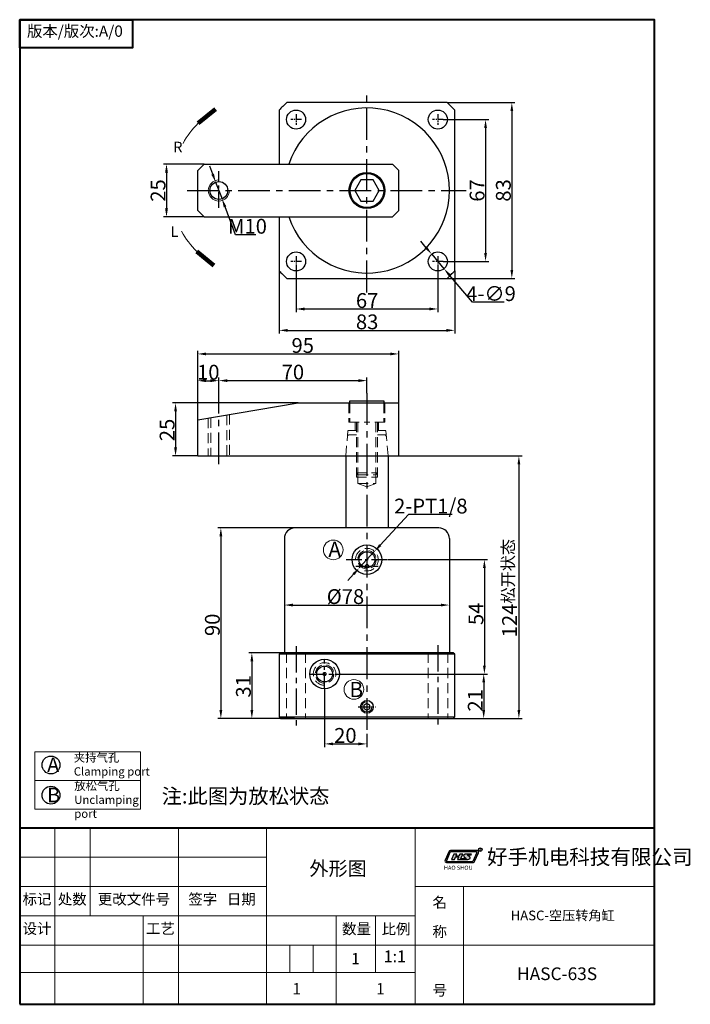
# Model space of a CAD drawing. Units: millimetres. Extents: x 842 to 1159, y 361 to 826.
import ezdxf

# ---------------------------------------------------------------- set-up
doc = ezdxf.new("R2010")
doc.units = ezdxf.units.MM
for name, pattern in [('CENTERX2', [4, 2.5, -0.5, 0.5, -0.5]), ('HIDDEN2', [4.7625, 3.175, -1.5875]), ('PHANTOM', [17.5, 10, -1.5, 1.5, -1.5, 1.5, -1.5])]:
    doc.linetypes.add(name, pattern=pattern)
for name, color, linetype, lineweight in [('1L', 7, 'Continuous', 40), ('2L', 2, 'Continuous', 13), ('5L', 1, 'Continuous', 13), ('7L', 3, 'Continuous', 30), ('8L', 2, 'PHANTOM', 13), ('biazhu', 121, 'Continuous', 13), ('假设线', 5, 'HIDDEN2', 13), ('外轮廓线', 255, 'Continuous', 30)]:
    doc.layers.add(name, color=color, linetype=linetype, lineweight=lineweight)
doc.layers.add('6', color=6, linetype='CENTERX2')
doc.styles.add('HZ', font='gbenor.shx', dxfattribs={"width": 0.75, "bigfont": 'hztxt.shx'})
doc.styles.add('ROMANS', font='ROMANS', dxfattribs={"width": 0.7})
doc.styles.add('黑', font='MS Mincho.ttf', dxfattribs={"width": 0.7})
doc.dimstyles.new('1-1', dxfattribs={"dimtxt": 5, "dimasz": 2.8, "dimexe": 1.5, "dimexo": 0, "dimgap": 0.5, "dimtad": 1, "dimtoh": 1, "dimdsep": 46, "dimlunit": 6, "dimtxsty": 'HZ', "dimcen": 3, "dimclrd": 1, "dimclre": 1, "dimclrt": 3, "dimazin": 2, "dimtfac": 0.6, "dimtmove": 0, "dimatfit": 3, "dimfxl": 1, "dimtolj": 1, "dimarcsym": 0})
doc.dimstyles.get("Standard").update_dxf_attribs({"dimscale": 14, "dimtxt": 0.18, "dimasz": 0.18, "dimexe": 0.035, "dimexo": 0.014, "dimgap": 0.02, "dimtad": 1, "dimtoh": 1, "dimrnd": 0.0005, "dimdsep": 46, "dimtxsty": 'Standard', "dimcen": 0.2, "dimclrd": 256, "dimclre": 256, "dimclrt": 3, "dimazin": 2, "dimtfac": 1, "dimtmove": 0, "dimatfit": 1, "dimfxl": 1, "dimtolj": 1, "dimtzin": 0, "dimlwd": 20, "dimlwe": 20, "dimarcsym": 0})

# ---------------------------------------------------------------- blocks, each defined once
blk = doc.blocks.new('好手logo1')
h = blk.add_hatch(color=1)
h.paths.add_polyline_path([(13.4, 7.8, 1), (14.8, 7.8, 1)])
h.paths.add_polyline_path([(14.7, 7.8, -1), (13.5, 7.8, -1)], flags=16)
h = blk.add_hatch(color=1)
h.paths.add_polyline_path([(11.12, 2.84, 0.300672), (12.04, 3.45), (13.38, 6.6, 0.537666), (12.83, 7.44), (2.6, 7.44, 0.300672), (1.86, 6.95), (0.47, 3.68, 0.537666), (1.02, 2.84)])
h.paths.add_polyline_path([(1.18, 3.24, -0.537666), (1, 3.52), (2.33, 6.65, -0.300672), (2.7, 6.9), (12.57, 6.9, -0.537666), (12.75, 6.62), (11.47, 3.61, -0.300672), (10.92, 3.24)], flags=16)
h.paths.add_polyline_path([(9.3, 4.03), (5.28, 4.03), (5.65, 4.86, 0.540881), (5.55, 5), (4.63, 5, 0.297959), (4.54, 4.94), (4.14, 4.03), (3, 4.03), (3.91, 6.1), (5.05, 6.1), (4.75, 5.42, 0.540881), (4.84, 5.28), (5.76, 5.28, 0.297959), (5.85, 5.34), (6.19, 6.1), (7.33, 6.1), (6.58, 4.39, 0.540881), (6.67, 4.25), (8.54, 4.25, 0.684537), (8.6, 4.43), (7.78, 5.19, -0.466541), (7.8, 5.8, -0.165228), (8.65, 6.09), (10.72, 6.09), (10.55, 5.82), (9.25, 5.82, 0.684537), (9.18, 5.65), (10.05, 4.85, -0.512887), (9.98, 4.21, -0.127046)], flags=0)
at = {"color": 1}
for p, q in [((3.91, 6.1), (3, 4.03)), ((3, 4.03), (4.14, 4.03)), ((5.05, 6.1), (3.91, 6.1)), ((4.14, 4.03), (4.54, 4.94)), ((4.63, 5), (5.55, 5)), ((4.75, 5.42), (5.05, 6.1)), ((5.76, 5.28), (4.84, 5.28)), ((5.65, 4.86), (5.28, 4.03)), ((5.28, 4.03), (9.3, 4.03)), ((6.19, 6.1), (5.85, 5.34)), ((7.33, 6.1), (6.19, 6.1)), ((6.58, 4.39), (7.33, 6.1)), ((8.54, 4.25), (6.67, 4.25)), ((7.78, 5.19), (8.6, 4.43)), ((10.72, 6.09), (8.65, 6.09)), ((10.05, 4.85), (9.18, 5.65)), ((9.25, 5.82), (10.55, 5.82)), ((10.55, 5.82), (10.72, 6.09))]:
    blk.add_line(p, q, dxfattribs=at)
for points in [[(1.02, 2.84), (11.12, 2.84, 0.300672), (12.04, 3.45), (13.38, 6.6, 0.537666), (12.83, 7.44), (2.6, 7.44, 0.300672), (1.86, 6.95), (0.47, 3.68, 0.537666)], [(10.92, 3.24, 0.300672), (11.47, 3.61), (12.75, 6.62, 0.537666), (12.57, 6.9), (2.7, 6.9, 0.300672), (2.33, 6.65), (1, 3.52, 0.537666), (1.18, 3.24)]]:
    blk.add_lwpolyline(points, format="xyb", close=True, dxfattribs=at)
for radius in [0.7, 0.6]:
    blk.add_circle((14.1, 7.8), radius, dxfattribs=at)
for centre, radius, start, end in [((4.63, 4.9), 0.1, 90, 156.3676), ((4.84, 5.38), 0.1, 156.3676, 270), ((5.55, 4.9), 0.1, 336.3676, 90), ((5.76, 5.38), 0.1, 270, 336.3676), ((6.67, 4.35), 0.1, 156.3676, 270), ((8.05, 5.48), 0.4, 127.5285, 227.5724), ((8.65, 4.69), 1.4, 90, 127.5285), ((8.54, 4.35), 0.1, 270, 47.5724), ((9.25, 5.72), 0.1, 90, 227.5724), ((9.3, 5.43), 1.4, 270, 298.9615), ((9.78, 4.56), 0.4, 298.9615, 47.5724)]:
    blk.add_arc(centre, radius, start, end, dxfattribs=at)
at = {"color": 1, "attachment_point": 1}
for s, insert, char_height in [('{\\fSimSun|b0|i0|c134|p2;R}', (13.84, 8.23), 0.8008), ('{\\f@MS UI Gothic|b1|i1|c128|p34;HAO\\f@MS UI Gothic|b1|i1|c134|p34; \\f@MS UI Gothic|b1|i1|c128|p34;SHOU}', (0, 1.61), 1.6)]:
    blk.add_mtext(s, dxfattribs=dict(at, insert=insert, char_height=char_height))
blk = doc.blocks.new('*D6')
at = {"color": 1, "lineweight": -2}
for p, q in [((1042.04, 778.67), (1063.6, 778.67)), ((1062.1, 774.67), (1062.1, 715.67)), ((1042.04, 711.67), (1063.6, 711.67))]:
    blk.add_line(p, q, dxfattribs=at)
at = {"color": 1}
for points in [[(1061.44, 774.67), (1062.77, 774.67), (1062.1, 778.67)], [(1061.44, 715.67), (1062.77, 715.67), (1062.1, 711.67)]]:
    blk.add_solid(points, dxfattribs=at)
at = {"layer": 'Defpoints', "color": 0}
for p in [(1042.04, 778.67), (1042.04, 711.67), (1062.1, 711.67)]:
    blk.add_point(p, dxfattribs=at)
at = {"color": 3, "insert": (1058.1, 745.18), "char_height": 7, "attachment_point": 5, "rotation": 90, "style": 'HZ'}
blk.add_mtext('\\A1;67', dxfattribs=at)
blk = doc.blocks.new('*D7')
at = {"color": 1, "lineweight": -2}
for p, q in [((1043.91, 786.67), (1076.01, 786.67)), ((1074.51, 782.67), (1074.51, 707.67)), ((1043.91, 703.67), (1076.01, 703.67))]:
    blk.add_line(p, q, dxfattribs=at)
at = {"color": 1}
for points in [[(1073.85, 782.67), (1075.18, 782.67), (1074.51, 786.67)], [(1073.85, 707.67), (1075.18, 707.67), (1074.51, 703.67)]]:
    blk.add_solid(points, dxfattribs=at)
at = {"layer": 'Defpoints', "color": 0}
for p in [(1043.91, 786.67), (1043.91, 703.67), (1074.51, 703.67)]:
    blk.add_point(p, dxfattribs=at)
at = {"color": 3, "insert": (1070.51, 745.21), "char_height": 7, "attachment_point": 5, "rotation": 90, "style": 'HZ'}
blk.add_mtext('\\A1;83', dxfattribs=at)
blk = doc.blocks.new('*D8')
at = {"color": 1, "lineweight": -2}
for p, q in [((972.54, 709.17), (972.54, 687.71)), ((1039.54, 709.17), (1039.54, 687.71)), ((976.54, 689.21), (1035.54, 689.21))]:
    blk.add_line(p, q, dxfattribs=at)
at = {"color": 1}
for points in [[(976.54, 689.88), (976.54, 688.55), (972.54, 689.21)], [(1035.54, 689.88), (1035.54, 688.55), (1039.54, 689.21)]]:
    blk.add_solid(points, dxfattribs=at)
at = {"layer": 'Defpoints', "color": 0}
for p in [(972.54, 709.17), (1039.54, 709.17), (1039.54, 689.21)]:
    blk.add_point(p, dxfattribs=at)
at = {"color": 3, "insert": (1006.13, 693.21), "char_height": 7, "attachment_point": 5, "style": 'HZ'}
blk.add_mtext('\\A1;67', dxfattribs=at)
blk = doc.blocks.new('*D9')
at = {"color": 1, "lineweight": -2}
for p, q in [((964.54, 707.3), (964.54, 677.63)), ((1047.54, 707.3), (1047.54, 677.63)), ((968.54, 679.13), (1043.54, 679.13))]:
    blk.add_line(p, q, dxfattribs=at)
at = {"color": 1}
for points in [[(968.54, 679.79), (968.54, 678.46), (964.54, 679.13)], [(1043.54, 679.79), (1043.54, 678.46), (1047.54, 679.13)]]:
    blk.add_solid(points, dxfattribs=at)
at = {"layer": 'Defpoints', "color": 0}
for p in [(964.54, 707.3), (1047.54, 707.3), (1047.54, 679.13)]:
    blk.add_point(p, dxfattribs=at)
at = {"color": 3, "insert": (1006.13, 683.13), "char_height": 7, "attachment_point": 5, "style": 'HZ'}
blk.add_mtext('\\A1;83', dxfattribs=at)
blk = doc.blocks.new('*D10')
at = {"color": 1, "lineweight": -2}
for p, q in [((1034.04, 718.15), (1031.45, 721.2)), ((1036.63, 715.1), (1042.45, 708.24)), ((1055.87, 692.45), (1045.04, 705.2)), ((1070.96, 692.45), (1055.87, 692.45))]:
    blk.add_line(p, q, dxfattribs=at)
at = {"color": 1}
for points in [[(1034.55, 718.58), (1033.53, 717.72), (1036.63, 715.1)], [(1045.55, 705.63), (1044.54, 704.76), (1042.45, 708.24)]]:
    blk.add_solid(points, dxfattribs=at)
at = {"layer": 'Defpoints', "color": 0}
for p in [(1036.63, 715.1), (1042.45, 708.24)]:
    blk.add_point(p, dxfattribs=at)
at = {"color": 3, "insert": (1064.68, 696.45), "char_height": 7, "attachment_point": 5, "style": 'HZ'}
blk.add_mtext('\\A1;4-∅9', dxfattribs=at)
blk = doc.blocks.new('*D11')
at = {"color": 1, "lineweight": -2}
for p, q in [((929.04, 757.67), (909.8, 757.67)), ((911.3, 753.67), (911.3, 736.67)), ((929.04, 732.67), (909.8, 732.67))]:
    blk.add_line(p, q, dxfattribs=at)
at = {"color": 1}
for points in [[(910.63, 753.67), (911.96, 753.67), (911.3, 757.67)], [(910.63, 736.67), (911.96, 736.67), (911.3, 732.67)]]:
    blk.add_solid(points, dxfattribs=at)
at = {"layer": 'Defpoints', "color": 0}
for p in [(929.04, 757.67), (911.3, 732.67), (929.04, 732.67)]:
    blk.add_point(p, dxfattribs=at)
at = {"color": 3, "insert": (907.3, 745.17), "char_height": 7, "attachment_point": 5, "rotation": 90, "style": 'HZ'}
blk.add_mtext('\\A1;25', dxfattribs=at)
blk = doc.blocks.new('*D12')
at = {"color": 1, "lineweight": -2}
for p, q in [((965.22, 526.84), (950.14, 526.84)), ((951.64, 522.84), (951.64, 499.84)), ((965.22, 495.84), (950.14, 495.84))]:
    blk.add_line(p, q, dxfattribs=at)
at = {"color": 1}
for points in [[(950.98, 522.84), (952.31, 522.84), (951.64, 526.84)], [(950.98, 499.84), (952.31, 499.84), (951.64, 495.84)]]:
    blk.add_solid(points, dxfattribs=at)
at = {"layer": 'Defpoints', "color": 0}
for p in [(965.22, 526.84), (951.64, 495.84), (965.22, 495.84)]:
    blk.add_point(p, dxfattribs=at)
at = {"color": 3, "insert": (947.64, 511.01), "char_height": 7, "attachment_point": 5, "rotation": 90, "style": 'HZ'}
blk.add_mtext('\\A1;31', dxfattribs=at)
blk = doc.blocks.new('*D2')
at = {"color": 1, "lineweight": -2}
for p, q in [((972.17, 585.84), (935.48, 585.84)), ((936.98, 581.84), (936.98, 499.84)), ((971.72, 495.84), (935.48, 495.84))]:
    blk.add_line(p, q, dxfattribs=at)
at = {"color": 1}
for points in [[(936.32, 581.84), (937.65, 581.84), (936.98, 585.84)], [(936.32, 499.84), (937.65, 499.84), (936.98, 495.84)]]:
    blk.add_solid(points, dxfattribs=at)
at = {"layer": 'Defpoints', "color": 0}
for p in [(972.17, 585.84), (936.98, 495.84), (971.72, 495.84)]:
    blk.add_point(p, dxfattribs=at)
at = {"color": 3, "insert": (932.98, 540.06), "char_height": 7, "attachment_point": 5, "rotation": 90, "style": 'HZ'}
blk.add_mtext('\\A1;90', dxfattribs=at)
blk = doc.blocks.new('*D3')
at = {"color": 1, "lineweight": -2}
for p, q in [((973.54, 644.84), (914.08, 644.84)), ((915.58, 640.84), (915.58, 623.84)), ((926.04, 619.84), (914.08, 619.84))]:
    blk.add_line(p, q, dxfattribs=at)
at = {"color": 1}
for points in [[(914.91, 640.84), (916.24, 640.84), (915.58, 644.84)], [(914.91, 623.84), (916.24, 623.84), (915.58, 619.84)]]:
    blk.add_solid(points, dxfattribs=at)
at = {"layer": 'Defpoints', "color": 0}
for p in [(973.54, 644.84), (915.58, 619.84), (926.04, 619.84)]:
    blk.add_point(p, dxfattribs=at)
at = {"color": 3, "insert": (911.58, 632.09), "char_height": 7, "attachment_point": 5, "rotation": 90, "style": 'HZ'}
blk.add_mtext('\\A1;25', dxfattribs=at)
blk = doc.blocks.new('*D13')
at = {"color": 1, "lineweight": -2}
for p, q in [((1021.04, 619.84), (1079.35, 619.84)), ((1077.85, 615.84), (1077.85, 499.84)), ((1046.82, 495.84), (1079.35, 495.84))]:
    blk.add_line(p, q, dxfattribs=at)
at = {"color": 1}
for points in [[(1077.19, 615.84), (1078.52, 615.84), (1077.85, 619.84)], [(1077.19, 499.84), (1078.52, 499.84), (1077.85, 495.84)]]:
    blk.add_solid(points, dxfattribs=at)
at = {"layer": 'Defpoints', "color": 0}
for p in [(1021.04, 619.84), (1046.82, 495.84), (1077.85, 495.84)]:
    blk.add_point(p, dxfattribs=at)
at = {"color": 3, "insert": (1073.45, 557.41), "char_height": 7, "attachment_point": 5, "rotation": 90, "style": 'HZ'}
blk.add_mtext('\\A1;124{\\fSimSun|b0|i0|c134|p2;\\H0.8x;松开状态}', dxfattribs=at)
blk = doc.blocks.new('*D14')
at = {"color": 1, "lineweight": -2}
for p, q in [((993.02, 516.84), (1062.73, 516.84)), ((1061.23, 512.84), (1061.23, 499.84)), ((1040.32, 495.84), (1062.73, 495.84))]:
    blk.add_line(p, q, dxfattribs=at)
at = {"color": 1}
for points in [[(1060.56, 512.84), (1061.89, 512.84), (1061.23, 516.84)], [(1060.56, 499.84), (1061.89, 499.84), (1061.23, 495.84)]]:
    blk.add_solid(points, dxfattribs=at)
at = {"layer": 'Defpoints', "color": 0}
for p in [(993.02, 516.84), (1040.32, 495.84), (1061.23, 495.84)]:
    blk.add_point(p, dxfattribs=at)
at = {"color": 3, "insert": (1057.23, 504.39), "char_height": 7, "attachment_point": 5, "rotation": 90, "style": 'HZ'}
blk.add_mtext('\\A1;21', dxfattribs=at)
blk = doc.blocks.new('*D15')
at = {"color": 1, "lineweight": -2}
for p, q in [((1015.91, 570.84), (1063.06, 570.84)), ((1061.56, 566.84), (1061.56, 520.84)), ((996.02, 516.84), (1063.06, 516.84))]:
    blk.add_line(p, q, dxfattribs=at)
at = {"color": 1}
for points in [[(1060.89, 566.84), (1062.22, 566.84), (1061.56, 570.84)], [(1060.89, 520.84), (1062.22, 520.84), (1061.56, 516.84)]]:
    blk.add_solid(points, dxfattribs=at)
at = {"layer": 'Defpoints', "color": 0}
for p in [(1015.91, 570.84), (996.02, 516.84), (1061.56, 516.84)]:
    blk.add_point(p, dxfattribs=at)
at = {"color": 3, "insert": (1057.56, 545.26), "char_height": 7, "attachment_point": 5, "rotation": 90, "style": 'HZ'}
blk.add_mtext('\\A1;54', dxfattribs=at)
blk = doc.blocks.new('*D16')
at = {"color": 1, "lineweight": -2}
for p, q in [((986.02, 509.84), (986.02, 482.33)), ((1006.02, 488.63), (1006.02, 482.33)), ((990.02, 483.83), (1002.02, 483.83))]:
    blk.add_line(p, q, dxfattribs=at)
at = {"color": 1}
for points in [[(990.02, 484.5), (990.02, 483.17), (986.02, 483.83)], [(1002.02, 484.5), (1002.02, 483.17), (1006.02, 483.83)]]:
    blk.add_solid(points, dxfattribs=at)
at = {"layer": 'Defpoints', "color": 0}
for p in [(986.02, 509.84), (1006.02, 488.63), (1006.02, 483.83)]:
    blk.add_point(p, dxfattribs=at)
at = {"color": 3, "insert": (995.83, 487.83), "char_height": 7, "attachment_point": 5, "style": 'HZ'}
blk.add_mtext('\\A1;20', dxfattribs=at)
blk = doc.blocks.new('*D17')
at = {"color": 1, "lineweight": -2}
for p, q in [((926.04, 644.84), (926.04, 656.85)), ((936.04, 649.33), (936.04, 656.85)), ((930.04, 655.35), (932.04, 655.35))]:
    blk.add_line(p, q, dxfattribs=at)
at = {"color": 1}
for points in [[(930.04, 656.01), (930.04, 654.68), (926.04, 655.35)], [(932.04, 656.01), (932.04, 654.68), (936.04, 655.35)]]:
    blk.add_solid(points, dxfattribs=at)
at = {"layer": 'Defpoints', "color": 0}
for p in [(936.04, 655.35), (936.04, 649.33), (926.04, 644.84)]:
    blk.add_point(p, dxfattribs=at)
at = {"color": 3, "insert": (931.04, 659.35), "char_height": 7, "attachment_point": 5, "style": 'HZ'}
blk.add_mtext('\\A1;10', dxfattribs=at)
blk = doc.blocks.new('*D4')
at = {"color": 1, "lineweight": -2}
for p, q in [((936.04, 649.33), (936.04, 656.89)), ((1006.02, 649.47), (1006.02, 656.89)), ((940.04, 655.39), (1002.02, 655.39))]:
    blk.add_line(p, q, dxfattribs=at)
at = {"color": 1}
for points in [[(940.04, 656.06), (940.04, 654.72), (936.04, 655.39)], [(1002.02, 656.06), (1002.02, 654.72), (1006.02, 655.39)]]:
    blk.add_solid(points, dxfattribs=at)
at = {"layer": 'Defpoints', "color": 0}
for p in [(1006.02, 655.39), (936.04, 649.33), (1006.02, 649.47)]:
    blk.add_point(p, dxfattribs=at)
at = {"color": 3, "insert": (971.03, 659.39), "char_height": 7, "attachment_point": 5, "style": 'HZ'}
blk.add_mtext('\\A1;70', dxfattribs=at)
blk = doc.blocks.new('*D18')
at = {"color": 1, "lineweight": -2}
for p, q in [((926.04, 636.84), (926.04, 669.48)), ((930.04, 667.98), (1017.04, 667.98)), ((1021.04, 644.84), (1021.04, 669.48))]:
    blk.add_line(p, q, dxfattribs=at)
at = {"color": 1}
for points in [[(930.04, 668.64), (930.04, 667.31), (926.04, 667.98)], [(1017.04, 668.64), (1017.04, 667.31), (1021.04, 667.98)]]:
    blk.add_solid(points, dxfattribs=at)
at = {"layer": 'Defpoints', "color": 0}
for p in [(1021.04, 667.98), (1021.04, 644.84), (926.04, 636.84)]:
    blk.add_point(p, dxfattribs=at)
at = {"color": 3, "insert": (975.69, 671.98), "char_height": 7, "attachment_point": 5, "style": 'HZ'}
blk.add_mtext('\\A1;95', dxfattribs=at)
blk = doc.blocks.new('*D19')
at = {"color": 1, "lineweight": -2}
for p, q in [((967.02, 553.84), (967.02, 547.9)), ((1045.02, 553.84), (1045.02, 547.9)), ((971.02, 549.4), (1041.02, 549.4))]:
    blk.add_line(p, q, dxfattribs=at)
at = {"color": 1}
for points in [[(971.02, 550.06), (971.02, 548.73), (967.02, 549.4)], [(1041.02, 550.06), (1041.02, 548.73), (1045.02, 549.4)]]:
    blk.add_solid(points, dxfattribs=at)
at = {"layer": 'Defpoints', "color": 0}
for p in [(967.02, 553.84), (1045.02, 553.84), (1045.02, 549.4)]:
    blk.add_point(p, dxfattribs=at)
at = {"color": 3, "insert": (995.88, 553.4), "char_height": 7, "attachment_point": 5, "style": 'HZ'}
blk.add_mtext('\\A1;%%c78', dxfattribs=at)
blk = doc.blocks.new('*D20')
at = {"color": 1, "lineweight": -2}
for p, q in [((1025.61, 592.14), (1012.35, 577.72)), ((1046.35, 592.14), (1025.61, 592.14)), ((1002.4, 566.9), (1009.65, 574.78)), ((999.69, 563.96), (996.99, 561.01))]:
    blk.add_line(p, q, dxfattribs=at)
at = {"color": 1}
for points in [[(1011.86, 578.17), (1012.84, 577.27), (1009.65, 574.78)], [(999.2, 564.41), (1000.19, 563.51), (1002.4, 566.9)]]:
    blk.add_solid(points, dxfattribs=at)
at = {"layer": 'Defpoints', "color": 0}
for p in [(1009.65, 574.78), (1002.4, 566.9)]:
    blk.add_point(p, dxfattribs=at)
at = {"color": 3, "insert": (1036.23, 596.14), "char_height": 7, "attachment_point": 5, "style": 'HZ'}
blk.add_mtext('\\A1;2-PT1/8', dxfattribs=at)
blk = doc.blocks.new('*D5')
at = {"color": 1, "lineweight": -2}
for p, q in [((933.12, 752.89), (931.7, 756.63)), ((934.53, 749.15), (937.55, 741.2)), ((943.96, 724.28), (938.97, 737.46)), ((953.52, 724.28), (943.96, 724.28))]:
    blk.add_line(p, q, dxfattribs=at)
at = {"color": 1}
for points in [[(933.74, 753.12), (932.49, 752.65), (934.53, 749.15)], [(939.59, 737.7), (938.34, 737.22), (937.55, 741.2)]]:
    blk.add_solid(points, dxfattribs=at)
at = {"layer": 'Defpoints', "color": 0}
for p in [(934.53, 749.15), (937.55, 741.2)]:
    blk.add_point(p, dxfattribs=at)
at = {"color": 3, "insert": (949.58, 728.28), "char_height": 7, "attachment_point": 5, "style": 'HZ'}
blk.add_mtext('\\A1;M10', dxfattribs=at)

msp = doc.modelspace()

# ---------------------------------------------------------------- linework, layer by layer
for p, q in [((929.041, 757.673), (926.041, 754.673)), ((926.041, 735.673), (926.041, 754.673)), ((929.041, 757.673), (1018.041, 757.673)), ((1018.041, 757.673), (1021.041, 754.673)), ((1021.041, 735.673), (1021.041, 754.673)), ((929.041, 732.673), (926.041, 735.673)), ((1021.041, 735.673), (1018.041, 732.673)), ((929.041, 732.673), (1018.041, 732.673)), ((926.041, 636.839), (973.541, 644.839)), ((973.541, 644.839), (1021.041, 644.839)), ((998.023, 644.839), (998.024, 645.839)), ((998.024, 645.839), (1014.024, 645.839)), ((1014.024, 645.839), (1014.024, 644.839)), ((1021.041, 619.839), (1021.041, 644.839)), ((926.041, 619.839), (926.041, 636.839)), ((926.041, 619.839), (1021.041, 619.839)), ((996.024, 619.839), (996.024, 585.839)), ((1016.024, 619.839), (1016.024, 585.839)), ((964.524, 496.539), (965.224, 495.839))]:
    msp.add_line(p, q)
at = {"linetype": 'ByBlock'}
for p, q in [((1040.024, 585.839), (972.024, 585.839)), ((967.024, 580.839), (967.024, 526.839)), ((1045.024, 580.839), (1045.024, 526.839)), ((965.224, 526.839), (964.524, 526.139)), ((964.524, 526.139), (964.524, 496.539)), ((1047.524, 526.139), (964.524, 526.139)), ((1046.824, 526.839), (965.224, 526.839)), ((1047.524, 526.139), (1046.824, 526.839)), ((1047.524, 496.539), (1047.524, 526.139)), ((964.524, 496.539), (1047.524, 496.539)), ((965.224, 495.839), (1046.824, 495.839)), ((1046.824, 495.839), (1047.524, 496.539))]:
    msp.add_line(p, q, dxfattribs=at)
for points in [[(1043.91, 786.673), (968.172, 786.673)], [(964.541, 783.042), (964.541, 757.673)], [(1047.541, 707.305), (1047.541, 783.042)], [(964.541, 732.673), (964.541, 707.305)], [(968.172, 703.673), (1043.91, 703.673)]]:
    msp.add_lwpolyline(points, dxfattribs=at)
for points in [[(1008.928, 740.173), (1011.815, 745.173), (1008.928, 750.173), (1003.154, 750.173), (1000.268, 745.173), (1003.154, 740.173)], [(1004.643, 500.542), (1006.024, 499.744), (1007.406, 500.542), (1007.406, 502.137), (1006.024, 502.934), (1004.643, 502.137)]]:
    msp.add_lwpolyline(points, close=True)
for centre, radius in [((972.541, 778.673), 4.5), ((1039.541, 778.673), 4.5), ((972.541, 711.673), 4.5), ((1039.541, 711.673), 4.5), ((1006.024, 570.839), 7)]:
    msp.add_circle(centre, radius, dxfattribs=at)
for centre, radius in [((1006.041, 745.173), 8.5), ((936.041, 745.173), 4.25), ((1006.041, 745.173), 8), ((1006.024, 570.839), 3.75), ((986.024, 516.839), 7), ((986.024, 516.839), 3.75), ((1006.024, 501.339), 3)]:
    msp.add_circle(centre, radius)
for centre, radius, start, end in [((999.541, 751.673), 47, 131.86831, 138.13169), ((1012.541, 751.673), 47, 41.86831, 48.13169), ((1006.041, 745.173), 39, 198.69394, 161.30606), ((999.541, 738.673), 47, 221.86831, 228.13169), ((1012.541, 738.673), 47, 311.86831, 318.13169), ((972.024, 580.839), 5, 90, 180), ((1040.024, 580.839), 5, 0, 90)]:
    msp.add_arc(centre, radius, start, end, dxfattribs=at)
at = {"layer": '1L', "linetype": 'ByBlock'}
msp.add_line((841.897, 444.187), (1141.924, 444.187), dxfattribs=at)
for points in [[(841.914, 825.832), (895.245, 825.832), (895.245, 812.499), (841.914, 812.499)], [(841.914, 360.859), (1141.897, 360.859), (1141.897, 825.832), (841.914, 825.832)], [(841.914, 360.859), (1141.897, 360.859), (1141.897, 825.832), (841.914, 825.832)]]:
    msp.add_lwpolyline(points, close=True, dxfattribs=at)
at = {"layer": '2L', "linetype": 'Continuous'}
for p, q in [((858.58, 405.856), (858.58, 444.187)), ((858.58, 405.856), (858.58, 444.187)), ((875.245, 402.69), (875.245, 444.187)), ((875.245, 402.69), (875.245, 444.187)), ((916.91, 405.856), (916.91, 444.187)), ((916.91, 405.856), (916.91, 444.187)), ((958.574, 360.859), (958.574, 444.187)), ((958.574, 360.859), (958.574, 444.187)), ((1028.769, 360.859), (1028.769, 444.187)), ((1028.769, 360.859), (1028.769, 444.187)), ((841.914, 430.355), (958.574, 430.355)), ((841.914, 430.355), (958.574, 430.355)), ((841.914, 416.522), (958.574, 416.522)), ((841.914, 416.522), (958.574, 416.522)), ((841.914, 416.522), (958.574, 416.522)), ((841.914, 416.522), (958.574, 416.522)), ((841.914, 416.522), (958.574, 416.522)), ((841.914, 416.522), (958.574, 416.522)), ((1028.769, 416.522), (1141.897, 416.522)), ((1028.769, 416.522), (1141.897, 416.522)), ((1051.684, 360.859), (1051.684, 416.522)), ((1051.684, 360.859), (1051.684, 416.522)), ((858.58, 405.856), (858.58, 360.859)), ((858.58, 405.856), (858.58, 360.859)), ((916.91, 405.856), (916.91, 360.859)), ((916.91, 405.856), (916.91, 360.859)), ((841.914, 402.69), (1028.769, 402.69)), ((841.914, 402.69), (1028.769, 402.69)), ((900.244, 360.859), (900.244, 402.69)), ((900.244, 360.859), (900.244, 402.69)), ((991.525, 360.859), (991.525, 402.69)), ((991.525, 360.859), (991.525, 402.69)), ((1010.147, 375.858), (1010.147, 402.69)), ((1010.147, 375.858), (1010.147, 402.69)), ((841.914, 388.857), (1141.897, 388.857)), ((841.914, 388.857), (1141.897, 388.857)), ((969.546, 375.858), (969.546, 388.857)), ((969.546, 375.858), (969.546, 388.857)), ((980.552, 375.858), (980.552, 388.857)), ((980.552, 375.858), (980.552, 388.857)), ((841.914, 375.858), (1028.769, 375.858)), ((841.914, 375.858), (1028.769, 375.858))]:
    msp.add_line(p, q, dxfattribs=at)
at = {"layer": '2L'}
for centre in [(990.102, 575.462), (999.86, 509.541)]:
    msp.add_circle(centre, 4.656, dxfattribs=at)
for centre, radius in [((936.041, 745.173), 5), ((1006.024, 501.339), 2.4)]:
    msp.add_arc(centre, radius, 90, 0, dxfattribs=at)
at = {"layer": '5L'}
for centre, start, end in [((954.653, 747.975), 134.35881, 151.32338), ((953.96, 745.342), 208.67662, 225.64119)]:
    msp.add_arc(centre, 40.505, start, end, dxfattribs=at)
at = {"layer": '6', "ltscale": 6}
for p, q in [((1006.041, 697.042), (1006.041, 792.12)), ((921.107, 745.173), (1052.965, 745.173)), ((936.041, 615.856), (936.041, 649.334)), ((1006.024, 649.472), (1006.024, 488.625))]:
    msp.add_line(p, q, dxfattribs=at)
at = {"layer": '6'}
for p, q in [((972.541, 781.173), (972.541, 776.173)), ((1039.541, 781.173), (1039.541, 776.173)), ((975.041, 778.673), (970.041, 778.673)), ((1042.041, 778.673), (1037.041, 778.673)), ((975.041, 711.673), (970.041, 711.673)), ((972.541, 714.173), (972.541, 709.173)), ((1042.041, 711.673), (1037.041, 711.673)), ((1039.541, 714.173), (1039.541, 709.173))]:
    msp.add_line(p, q, dxfattribs=at)
at = {"layer": '6', "ltscale": 3}
for p, q in [((936.041, 737.041), (936.041, 754.291)), ((996.139, 570.839), (1015.909, 570.839)), ((986.024, 509.841), (986.024, 523.838)), ((979.026, 516.839), (993.023, 516.839))]:
    msp.add_line(p, q, dxfattribs=at)
at = {"layer": '6', "ltscale": 2}
for p, q in [((1000.781, 567.839), (1011.267, 567.839)), ((1001.905, 501.339), (1010.143, 501.339))]:
    msp.add_line(p, q, dxfattribs=at)
at = {"layer": '6', "ltscale": 5}
for p, q in [((1039.524, 530.482), (1039.524, 490.877)), ((972.524, 530.065), (972.524, 490.916))]:
    msp.add_line(p, q, dxfattribs=at)
at = {"layer": 'biazhu'}
for p, q in [((849.075, 480.074), (899.079, 480.074)), ((849.075, 453.051), (849.075, 480.074)), ((899.079, 480.074), (899.079, 453.051)), ((899.079, 466.563), (849.075, 466.563)), ((899.079, 453.051), (849.075, 453.051))]:
    msp.add_line(p, q, dxfattribs=at)
at = {"layer": '假设线', "ltscale": 1.5}
for p, q in [((997.523, 644.839), (997.523, 635.839)), ((998.023, 644.839), (998.023, 635.839)), ((1014.024, 644.839), (1014.024, 635.839)), ((1014.523, 644.839), (1014.523, 635.839)), ((931.041, 637.681), (931.041, 619.839)), ((932.291, 637.892), (932.291, 619.839)), ((939.791, 639.155), (939.791, 619.839)), ((941.041, 639.366), (941.041, 619.839)), ((997.523, 635.839), (1006.023, 635.839)), ((1000.523, 635.839), (1000.523, 631.839)), ((1001.024, 635.839), (1001.024, 611.839)), ((1001.774, 635.839), (1001.774, 610.839)), ((1014.523, 635.839), (1006.023, 635.839)), ((1010.274, 635.839), (1010.274, 610.839)), ((1011.024, 635.839), (1011.024, 611.839)), ((1011.523, 635.839), (1011.523, 631.839)), ((996.022, 619.839), (997.072, 631.839)), ((1001.024, 631.839), (997.072, 631.839)), ((997.815, 629.839), (1001.024, 629.839)), ((1014.974, 631.839), (1011.024, 631.839)), ((1011.024, 629.839), (1014.233, 629.839)), ((1016.024, 619.839), (1014.974, 631.839)), ((1001.024, 611.839), (1011.024, 611.839)), ((1001.024, 611.839), (1001.774, 610.839)), ((1001.024, 609.839), (1001.024, 611.839)), ((1001.024, 609.839), (1011.024, 609.839)), ((1001.774, 610.839), (1010.274, 610.839)), ((1001.774, 606.839), (1001.774, 610.839)), ((1010.274, 610.839), (1011.024, 611.839)), ((1010.274, 606.846), (1010.274, 610.839)), ((1011.024, 609.839), (1011.024, 611.839)), ((1001.774, 606.839), (1006.024, 605.223)), ((1001.774, 606.839), (1010.255, 606.839)), ((1006.015, 605.227), (1010.274, 606.846)), ((968.024, 526.839), (968.024, 495.839)), ((977.024, 526.839), (977.024, 495.839)), ((1035.024, 526.839), (1035.024, 495.839)), ((1044.324, 526.839), (1044.324, 495.839))]:
    msp.add_line(p, q, dxfattribs=at)
for centre, radius in [((1006.024, 570.839), 4.35), ((1006.024, 567.839), 0.75), ((986.024, 516.839), 4.35), ((986.024, 516.839), 0.75)]:
    msp.add_circle(centre, radius, dxfattribs=at)
for centre, radius, start, end in [((997.815, 628.839), 1, 90, 175), ((1014.233, 628.839), 1, 5, 90), ((1006.024, 570.839), 5.35, 257, 193), ((986.024, 516.839), 5.35, 347, 283)]:
    msp.add_arc(centre, radius, start, end, dxfattribs=at)
at = {"layer": '外轮廓线'}
for centre in [(856.699, 473.894), (856.699, 459.613)]:
    msp.add_circle(centre, 4.221, dxfattribs=at)

# ---------------------------------------------------------------- block references
at = {"xscale": 1.22236965911356, "yscale": 1.22236965911356, "zscale": 1.22236965911356}
msp.add_blockref('好手logo1', (1042.391, 424.37), dxfattribs=at)

# ---------------------------------------------------------------- texts
for s, insert, char_height, width, attachment_point in [('{\\fSimSun|b0|i0|c134|p2;R}', (914.541, 768.201), 5, 15.66007, 1), ('{\\fSimSun|b0|i0|c134|p2;L}', (913.158, 723.234), 5, 15.66007, 7), ('A', (987.804, 579.33), 7.2, 7.45473, 1), ('B', (997.757, 513.118), 7.2, 7.45473, 1), ('{\\fSimSun|b0|i0|c134|p54;注:此图为放松状态}', (908.991, 462.689), 7.0246, 166.77521, 1)]:
    msp.add_mtext(s, dxfattribs=dict(insert=insert, char_height=char_height, width=width, attachment_point=attachment_point))
at = {"layer": '7L', "linetype": 'ByBlock', "insert": (868.003, 823.084), "char_height": 6.624611, "attachment_point": 2}
msp.add_mtext('{\\fSimSun|b0|i0|c134|p2;\\H0.805x;版本\\fFangSong_GB2312|b0|i0|c134|p49;/\\fSimSun|b0|i0|c134|p2;版次\\fNSimSun|b0|i0|c134|p49;:A/0}', dxfattribs=at)
at = {"layer": '7L', "attachment_point": 2}
for s, insert, char_height in [('{\\fSimSun|b0|i0|c134|p2;外形图}', (992.377, 428.338), 6.62461), ('{\\fSimSun|b0|i0|c134|p2;\\H0.7547x;HASC-空压转角缸}', (1098.55, 405.104), 6.03333), ('{\\fFangSong_GB2312|b0|i0|c134|p49;\\H0.8333x;1:1}', (1019.219, 386.277), 6.66628), ('{\\fFangSong_GB2312|b0|i0|c134|p49;1}', (1000.63, 385.089), 5.3331), ('{\\fSimSun|b0|i0|c134|p2;HASC-63S}', (1095.921, 378.291), 6.00055), ('{\\fFangSong_GB2312|b0|i0|c134|p49;1}', (972.806, 370.874), 5.3331), ('{\\fFangSong_GB2312|b0|i0|c134|p49;1}', (1012.409, 370.874), 5.3331)]:
    msp.add_mtext(s, dxfattribs=dict(at, insert=insert, char_height=char_height))
at = {"layer": '7L', "color": 3, "char_height": 4.99971, "attachment_point": 2}
for s, insert in [('{\\f宋体|b0|i0|c134|p2;标记}', (850.097, 412.998)), ('{\\f宋体|b0|i0|c134|p2;标记}', (850.097, 412.998)), ('{\\f宋体|b0|i0|c134|p2;处数}', (866.762, 412.998)), ('{\\f宋体|b0|i0|c134|p2;处数}', (866.762, 412.998)), ('{\\f宋体|b0|i0|c134|p2;更改文件号}', (895.911, 412.998)), ('{\\f宋体|b0|i0|c134|p2;更改文件号}', (895.911, 412.998)), ('{\\f宋体|b0|i0|c134|p2;签字   日期}', (937.536, 412.998)), ('{\\f宋体|b0|i0|c134|p2;签字   日期}', (937.536, 412.998)), ('{\\fSimSun|b0|i0|c134|p2;名}', (1040.428, 411.514)), ('{\\fSimSun|b0|i0|c134|p2;名}', (1040.428, 411.514)), ('{\\fSimSun|b0|i0|c134|p2;设计}', (850.097, 399.141)), ('{\\fSimSun|b0|i0|c134|p2;设计}', (850.097, 399.141)), ('{\\fSimSun|b0|i0|c134|p2;工艺}', (908.427, 399.141)), ('{\\fSimSun|b0|i0|c134|p2;工艺}', (908.427, 399.141)), ('{\\f宋体|b0|i0|c134|p2;数量}', (1001.101, 398.984)), ('{\\f宋体|b0|i0|c134|p2;数量}', (1001.101, 398.984)), ('{\\f宋体|b0|i0|c134|p2;比例}', (1019.769, 398.916)), ('{\\f宋体|b0|i0|c134|p2;比例}', (1019.769, 398.916)), ('{\\fSimSun|b0|i0|c134|p2;称}', (1040.428, 397.682)), ('{\\fSimSun|b0|i0|c134|p2;称}', (1040.428, 397.682)), ('{\\fSimSun|b0|i0|c134|p2;号}', (1040.428, 370.017)), ('{\\fSimSun|b0|i0|c134|p2;号}', (1040.428, 370.017))]:
    msp.add_mtext(s, dxfattribs=dict(at, insert=insert))
at = {"layer": '8L', "linetype": 'Continuous', "insert": (1062.759, 434), "char_height": 4.94851, "width": 118.9238, "attachment_point": 1, "style": 'ROMANS'}
msp.add_mtext('{\\fSimHei|b0|i0|c134|p2;\\H1.44x;\\C4;好手机电科技有限公司}', dxfattribs=at)
at = {"layer": '外轮廓线', "attachment_point": 1, "style": '黑'}
for s, insert, char_height, width in [('{\\fSimSun|b0|i0|c134|p2;\\C3;夹\\fMS Mincho|b0|i0|c134|p49;持\\fSimSun|b0|i0|c134|p2;气\\fMS Mincho|b0|i0|c134|p49;孔\\fFangSong_GB2312|b0|i0|c134|p49;\\P\\f@MS Mincho|b0|i0|c134|p49;Clamping port}', (867.476, 479.342), 3.933774, 40.59881), ('A', (854.882, 477.392), 6.841, 10.86094), ('{\\fMS Mincho|b0|i0|c128|p49;\\C3;放松\\fSimSun|b0|i0|c134|p2;气\\fMS Mincho|b0|i0|c128|p49;孔\\fFangSong_GB2312|b0|i0|c134|p49;\\P\\f@MS Mincho|b0|i0|c134|p49;Unclamping port}', (867.694, 465.98), 3.933774, 40.59881), ('B', (854.882, 463.112), 6.841, 10.86094)]:
    msp.add_mtext(s, dxfattribs=dict(at, insert=insert, char_height=char_height, width=width))

# ---------------------------------------------------------------- dimensions: what is measured, and where the dimension line sits
for base, p1, p2, picture, middle in [((1074.515, 703.673), (1043.91, 786.673), (1043.91, 703.673), '*D7', (1074.515, 745.212)), ((1062.102, 711.673), (1042.041, 778.673), (1042.041, 711.673), '*D6', (1062.102, 745.183)), ((915.578, 619.839), (973.541, 644.839), (926.041, 619.839), '*D3', (915.578, 632.086)), ((936.983, 495.839), (972.166, 585.839), (971.724, 495.839), '*D2', (936.983, 540.06)), ((1061.555, 516.839), (1015.909, 570.839), (996.024, 516.839), '*D15', (1061.555, 545.261)), ((951.644, 495.839), (965.224, 526.839), (965.224, 495.839), '*D12', (951.644, 511.01)), ((1061.227, 495.839), (993.024, 516.839), (1040.324, 495.839), '*D14', (1061.227, 504.387))]:
    dim = msp.add_linear_dim(base=base, p1=p1, p2=p2, angle=90, dimstyle='1-1', override={"dimtxt": 7, "dimasz": 4})
    dim.commit()
    dim.dimension.update_dxf_attribs({"geometry": picture, "text_midpoint": middle, "dimtype": 160})
dim = msp.add_linear_dim(base=(911.295, 732.673), p1=(929.041, 757.673), p2=(929.041, 732.673), angle=90, dimstyle='1-1', override={"dimtxt": 7, "dimasz": 4})
dim.commit()
dim.dimension.update_dxf_attribs({"geometry": '*D11', "text_midpoint": (907.295, 745.173)})
for p1, p2, text, picture, middle in [((934.535, 749.147), (937.548, 741.199), 'M10', '*D5', (949.584, 724.277)), ((1036.628, 715.103), (1042.454, 708.244), '4-<>', '*D10', (1064.68, 692.453)), ((1002.403, 566.901), (1009.646, 574.777), '2-PT1/8', '*D20', (1036.228, 592.136))]:
    dim = msp.add_diameter_dim_2p(p1=p1, p2=p2, text=text, dimstyle='1-1', override={"dimtxt": 7, "dimasz": 4})
    dim.commit()
    dim.dimension.update_dxf_attribs({"geometry": picture, "text_midpoint": middle, "dimtype": 163})
for base, p1, p2, picture, middle in [((1047.541, 679.127), (964.541, 707.305), (1047.541, 707.305), '*D9', (1006.126, 679.127)), ((1039.541, 689.215), (972.541, 709.173), (1039.541, 709.173), '*D8', (1006.126, 689.215)), ((1021.041, 667.975), (926.041, 636.839), (1021.041, 644.839), '*D18', (975.693, 667.975)), ((1006.024, 483.832), (986.024, 509.839), (1006.024, 488.625), '*D16', (995.826, 483.832))]:
    dim = msp.add_linear_dim(base=base, p1=p1, p2=p2, dimstyle='1-1', override={"dimtxt": 7, "dimasz": 4})
    dim.commit()
    dim.dimension.update_dxf_attribs({"geometry": picture, "text_midpoint": middle, "dimtype": 160})
for base, p1, p2, override, picture, middle in [((936.041, 655.346), (926.041, 644.839), (936.041, 649.334), {"dimtxt": 7, "dimasz": 4}, '*D17', (931.041, 659.346)), ((1006.024, 655.391), (936.041, 649.334), (1006.024, 649.472), {"dimtxt": 7, "dimasz": 4, "dimdec": 0}, '*D4', (971.033, 659.391))]:
    dim = msp.add_linear_dim(base=base, p1=p1, p2=p2, dimstyle='1-1', override=override)
    dim.commit()
    dim.dimension.update_dxf_attribs({"geometry": picture, "text_midpoint": middle})
dim = msp.add_linear_dim(base=(1077.855, 495.839), p1=(1021.041, 619.839), p2=(1046.824, 495.839), angle=90, text='<>{\\fSimSun|b0|i0|c134|p2;\\H0.8x;松开状态}', dimstyle='1-1', override={"dimtxt": 7, "dimasz": 4})
dim.commit()
dim.dimension.update_dxf_attribs({"geometry": '*D13', "text_midpoint": (1077.855, 557.414), "dimtype": 160})
dim = msp.add_linear_dim(base=(1045.024, 549.398), p1=(967.024, 553.839), p2=(1045.024, 553.839), text='%%c<>', dimstyle='1-1', override={"dimtxt": 7, "dimasz": 4})
dim.commit()
dim.dimension.update_dxf_attribs({"geometry": '*D19', "text_midpoint": (995.88, 549.398), "dimtype": 160})

# ---------------------------------------------------------------- leaders
at = {"layer": '5L'}
for points in [[(934.382, 783.631), (926.334, 776.936)], [(933.688, 709.685), (925.64, 716.381)]]:
    msp.add_leader(points, dimstyle='Standard', override={"dimscale": 1, "dimtxt": 4, "dimasz": 4, "dimexe": 1.25, "dimexo": 0, "dimgap": 0.625, "dimtoh": 0, "dimdec": 1, "dimrnd": 0, "dimzin": 12, "dimcen": 2.5, "dimclrd": 1, "dimadec": 1, "dimazin": 1, "dimtdec": 1, "dimtmove": 1, "dimatfit": 3, "dimtzin": 8, "dimlwd": 65534, "dimlwe": 65534}, dxfattribs=at)

doc.saveas('drawing.dxf')
